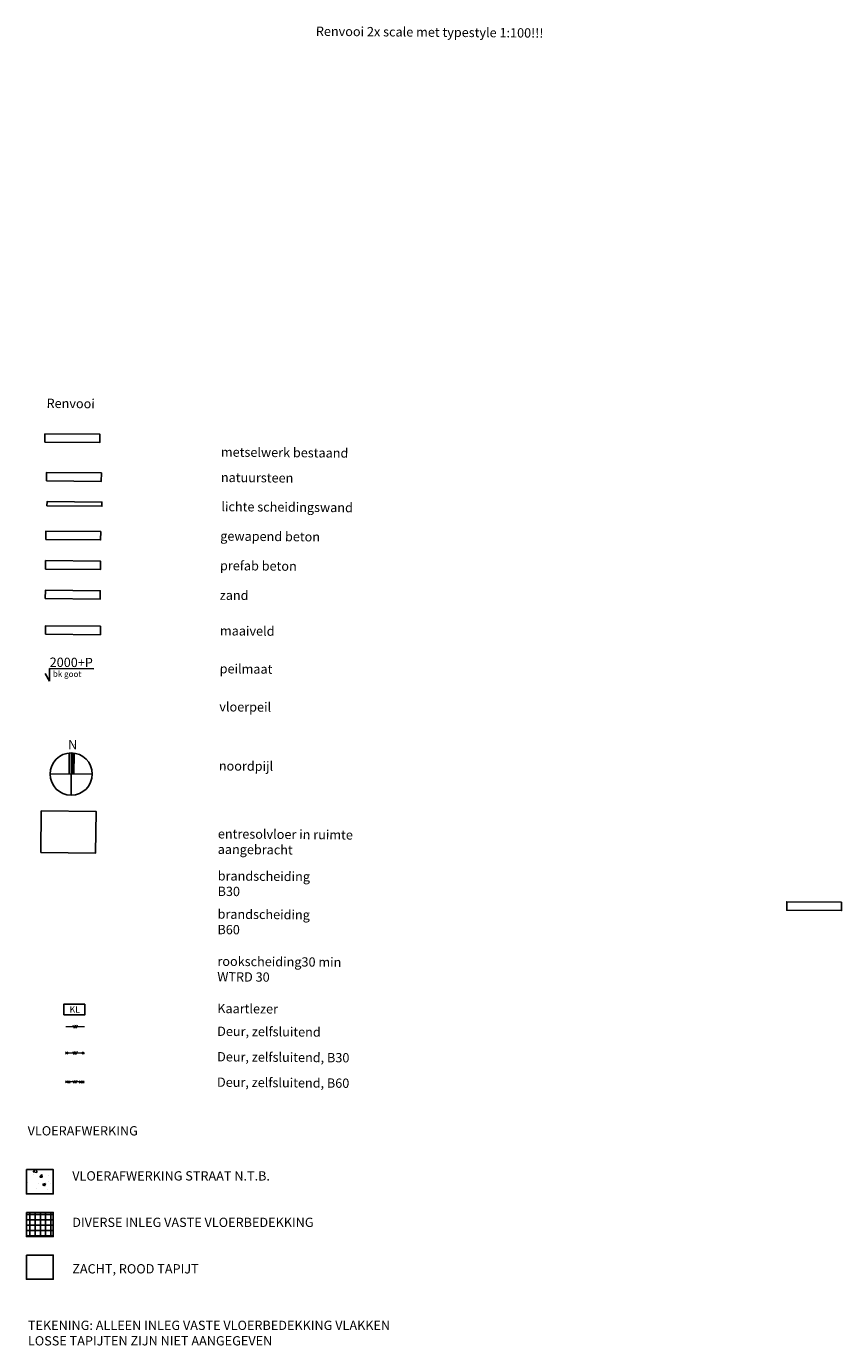
# Model space of a CAD drawing. Units: millimetres. Extents: x -285019 to 239529, y -34267 to 551543.
# Drawn here: x 200909 to 239529, y -34267 to 28214 of the extents above; entities that cross this region are included whole.
import ezdxf

# ---------------------------------------------------------------- set-up
doc = ezdxf.new("R2010")
doc.units = ezdxf.units.MM
doc.header["$LTSCALE"] = 100
for name, color, linetype in [('$BC-Constructieve aanpassingen', 7, 'Continuous'), ('$BC-deuren', 5, 'Continuous'), ('$BC-kaartlezer', 3, 'Continuous'), ('$BC-Nr automatische deur', 5, 'Continuous'), ('$BC-Renvooi', 7, 'Continuous'), ('007---L07--SYMBOLEN', 7, 'Continuous'), ('013---L04-MAAIVELD', 4, 'Continuous'), ('021---L03-BUITENW', 3, 'Continuous'), ('021---L04-BUITENW_BEST', 3, 'Continuous'), ('022---L02-BINNENW', 2, 'Continuous'), ('032---L02-BINNENKOZIJN_HULP', 1, 'Continuous'), ('101---M01-MATEN', 1, 'Continuous'), ('A-WALL INT.3', 7, 'Continuous'), ('FOK_03_KADER', 5, 'Continuous'), ('FOK_08---_MAATVOERING_vloerafwerking', 2, 'Continuous')]:
    doc.layers.add(name, color=color, linetype=linetype)
doc.styles.add('2MM_100', font='swissl.ttf', dxfattribs={"height": 220})
doc.styles.add('2MM_200', font='swissl.ttf', dxfattribs={"height": 440})
doc.styles.add('FOK-KADER', font='arial.ttf')
doc.styles.get("Standard").update_dxf_attribs({"font": 'arial.ttf'})

# ---------------------------------------------------------------- blocks, each defined once
blk = doc.blocks.new('peilmaat')
at = {"layer": '101---M01-MATEN', "color": 7}
blk.add_line((-104, 180), (0, 0), dxfattribs=at)
at = {"layer": '101---M01-MATEN'}
blk.add_lwpolyline([(0, 0), (0, 0), (0, 300), (1051, 300)], dxfattribs=at)
at = {"layer": '101---M01-MATEN', "color": 7, "style": '2MM_100', "flags": 4}
blk.add_attdef('PEILMAAT', (77, 105), '', height=140, dxfattribs=at)
blk = doc.blocks.new('zsdeur60m')
at = {"layer": '$BC-deuren', "linetype": 'Continuous', "lineweight": 13}
for p, q in [((-445, 53), (-339, -53)), ((-445, -53), (-339, 53)), ((445, 0), (-445, 0)), ((-322, 53), (-216, -53)), ((-322, -53), (-216, 53)), ((-103, 70), (-51, -70)), ((0, 70), (-51, -70)), ((0, 70), (51, -70)), ((103, 70), (51, -70)), ((216, 53), (322, -53)), ((216, -53), (322, 53)), ((339, 53), (445, -53)), ((339, -53), (445, 53))]:
    blk.add_line(p, q, dxfattribs=at)
blk = doc.blocks.new('zsdeur30m')
at = {"layer": '$BC-deuren', "linetype": 'Continuous', "lineweight": 13}
for p, q in [((-445, 53), (-339, -53)), ((-445, -53), (-339, 53)), ((445, 0), (-445, 0)), ((-103, 70), (-51, -70)), ((0, 70), (-51, -70)), ((0, 70), (51, -70)), ((103, 70), (51, -70)), ((339, 53), (445, -53)), ((339, -53), (445, 53))]:
    blk.add_line(p, q, dxfattribs=at)
blk = doc.blocks.new('zsdeur')
at = {"layer": '$BC-deuren', "linetype": 'Continuous', "lineweight": 13}
for p, q in [((445, 0), (-445, 0)), ((-103, 70), (-51, -70)), ((0, 70), (-51, -70)), ((0, 70), (51, -70)), ((103, 70), (51, -70))]:
    blk.add_line(p, q, dxfattribs=at)
blk = doc.blocks.new('kaartlezer')
at = {"layer": '$BC-kaartlezer', "color": 3}
blk.add_lwpolyline([(0, 0), (1000, 0), (1000, 500), (0, 500)], close=True, dxfattribs=at)
at = {"layer": '$BC-kaartlezer', "color": 3, "insert": (279, 405), "char_height": 300, "width": 1000, "attachment_point": 1}
blk.add_mtext('{\\C2;KL}', dxfattribs=at)
blk = doc.blocks.new('noordpijl B&R')
at = {"layer": '007---L07--SYMBOLEN', "ltscale": 100}
blk.add_hatch(color=256, dxfattribs=at).paths.add_polyline_path([(0, 500, 0.025047), (-50, 497), (-50, 0), (0, 0)])
for p, q in [((-50, 0), (-50, 497)), ((0, -500), (0, 500)), ((500, 0), (-500, 0))]:
    blk.add_line(p, q, dxfattribs=at)
at = {"layer": '007---L07--SYMBOLEN', "lineweight": 50, "ltscale": 100}
blk.add_line((50, 0), (50, 497), dxfattribs=at)
at = {"layer": '007---L07--SYMBOLEN', "ltscale": 100}
blk.add_circle((0, 0), 500, dxfattribs=at)
blk.add_circle((0, 0), 500, dxfattribs=at)
at = {"layer": '007---L07--SYMBOLEN', "insert": (-80, 805), "char_height": 220, "width": 54.4, "attachment_point": 1, "style": '2MM_100'}
blk.add_mtext('N', dxfattribs=at)

msp = doc.modelspace()

# ---------------------------------------------------------------- hatches: boundary and pattern name
at = {"layer": 'FOK_08---_MAATVOERING_vloerafwerking'}
h = msp.add_hatch(dxfattribs=at)
h.set_pattern_fill('AR-CONC', color=256, scale=200, style=0)
h.set_pattern_definition([(50, (175072.6, -35810.1), (1434.52, -125.504), [150, -1650]), (355, (175072.6, -35810.1), (-277.5, 1504.384), [120, -1320]), (100.4514, (175192.2, -35820.6), (1157.02, 1378.88), [127.48, -1402.284]), (46.184, (175072.6, -35410.1), (2134.48, -331.04), [225, -2475]), (96.636, (175250.5, -35437.7), (1869.33, 1948.24), [191.22, -2103.43]), (351.184, (175072.6, -35410), (1869.32, 1948.24), [180, -1980]), (21, (175272.6, -35510.1), (1193.814, -805.24), [150, -1650]), (326, (175272.6, -35510.1), (486.63, 1450.3), [120, -1320]), (71.4514, (175372.1, -35577.2), (1680.445, 645.06), [127.48, -1402.284]), (37.5, (175072.64, -35810.1), (24.32, 665.788), [0, -1304, 0, -1340, 0, -1325]), (7.5, (175072.64, -35810.1), (526.139, 788.823), [0, -764, 0, -1274, 0, -505]), (327.5, (174626.64, -35810.1), (1067.645, -45.11), [0, -500, 0, -1560, 0, -2070]), (317.5, (174426.6, -35810.1), (1166.372, 200.21), [0, -650, 0, -1036, 0, -1470])])
h.paths.add_polyline_path([(200909.2, -25932.3), (202184.3, -25932.3), (202184.3, -27079.2), (200909.2, -27079.2)])
h = msp.add_hatch(dxfattribs=at)
h.set_pattern_fill('NET', color=256, scale=2000, style=0)
h.set_pattern_definition([(0, (175072.64, -35810.1), (0, 250), []), (90, (175072.64, -35810.1), (-250, 2e-14), [])])
h.paths.add_polyline_path([(200909.2, -27955.8), (202184.3, -27955.8), (202184.3, -29102.7), (200909.2, -29102.7)])

# ---------------------------------------------------------------- linework, layer by layer
at = {"layer": '$BC-Renvooi'}
msp.add_lwpolyline([(201586.5, -10916.2), (204186.4, -10937.8), (204212.5, -8966), (201612.6, -8944.4)], close=True, dxfattribs=at)
at = {"layer": '013---L04-MAAIVELD'}
msp.add_line((204418.8, -196.5), (201818.9, -175), dxfattribs=at)
at = {"layer": '021---L03-BUITENW'}
for points in [[(201859.9, 6687.2), (204459.8, 6665.7), (204463.1, 7065.6), (201863.2, 7087.2)], [(201828.3, 3910.1), (204428.2, 3888.6), (204431.5, 4288.6), (201831.6, 4310.1)], [(201816.7, 2510.2), (204416.6, 2488.6), (204419.9, 2888.6), (201820, 2910.1)], [(201805.1, 1110.2), (204405, 1088.7), (204408.3, 1488.6), (201808.4, 1510.2)]]:
    msp.add_lwpolyline(points, close=True, dxfattribs=at)
at = {"layer": '021---L04-BUITENW_BEST'}
for points in [[(201783.3, 8516.6), (204383.3, 8504.1), (204385.2, 8904.1), (201785.2, 8916.6)], [(239528.9, -13265.6), (236929, -13244), (236925.7, -13644), (239525.6, -13665.6)]]:
    msp.add_lwpolyline(points, close=True, dxfattribs=at)
at = {"layer": '022---L02-BINNENW'}
msp.add_lwpolyline([(201885.3, 5506.1), (204485.2, 5484.6), (204486.8, 5684.6), (201886.9, 5706.1)], close=True, dxfattribs=at)
at = {"layer": '032---L02-BINNENKOZIJN_HULP'}
msp.add_lwpolyline([(201815.6, -575), (204415.5, -596.5), (204418.8, -196.5), (201818.9, -175)], close=True, dxfattribs=at)
at = {"layer": 'FOK_03_KADER', "color": 7}
for points in [[(200909.2, -25932.3), (202184.3, -25932.3), (202184.3, -27079.2), (200909.2, -27079.2)], [(200909.2, -27955.8), (202184.3, -27955.8), (202184.3, -29102.7), (200909.2, -29102.7)], [(200909.2, -29979.3), (202184.3, -29979.3), (202184.3, -31126.1), (200909.2, -31126.1)]]:
    msp.add_lwpolyline(points, close=True, dxfattribs=at)

# ---------------------------------------------------------------- block references
at = {"layer": '$BC-kaartlezer', "color": 3, "rotation": 359.8015043215517}
msp.add_blockref('kaartlezer', (202676.5, -18597.4), dxfattribs=at)
at = {"layer": '$BC-Nr automatische deur', "rotation": 359.8015043215517}
for name, p in [('zsdeur', (203219.4, -19165.1)), ('zsdeur30m', (203206.1, -20412.3))]:
    msp.add_blockref(name, p, dxfattribs=at)
ref = msp.add_blockref('peilmaat', (202005, -2799.9), dxfattribs=dict(xscale=1.999999999991531, yscale=1.999999999991531, zscale=1.999999999991531, rotation=359.5252297332027))
ref.add_attrib('PEILMAAT', '2000+P', (202010.7, -2118.8), dxfattribs={"layer": '$BC-Constructieve aanpassingen', "height": 440, "rotation": 359.52523, "style": '2MM_100'})
ref.add_attrib('PEILMAAT', 'bk goot', (202160.4, -2591), dxfattribs={"layer": '101---M01-MATEN', "color": 7, "height": 280, "rotation": 359.52523, "style": '2MM_100'})
at = {"xscale": 1.999999999991531, "yscale": 1.999999999991531, "zscale": 1.999999999991531, "rotation": 359.5252297332027}
msp.add_blockref('noordpijl B&R', (203032.2, -7197.6), dxfattribs=at)
at = {"layer": 'A-WALL INT.3', "rotation": 359.8015043215517}
msp.add_blockref('zsdeur60m', (203201.4, -21774.4), dxfattribs=at)

# ---------------------------------------------------------------- texts
at = {"layer": '$BC-Renvooi', "char_height": 440, "attachment_point": 1, "rotation": 359.52523, "style": '2MM_200'}
for s, insert, width in [('Renvooi', (201867.8, 10584.1), 9145.665), ('metselwerk bestaand', (210126.6, 8277.2), 6051.365), ('natuursteen', (210126.6, 7074.8), 6051.365), ('lichte scheidingswand', (210150.3, 5693.7), 7454.547), ('gewapend beton', (210095, 4297.7), 6051.365), ('prefab beton', (210083.4, 2897.8), 6051.365), ('zand', (210071.8, 1497.8), 6051.365), ('maaiveld', (210082.3, -187.4), 7454.547), ('peilmaat', (210067.4, -1987.3), 7454.547), ('vloerpeil', (210052.5, -3787.3), 7454.547), ('noordpijl', (210029.3, -6587.2), 7454.547), ('entresolvloer in ruimte aangebracht', (209982.5, -9805.9), 7454.547), ('brandscheiding\\PB30 ', (209975.6, -11796.3), 7454.547), ('brandscheiding\\PB60 ', (209969.3, -13606.6), 7454.547), ('rookscheiding30 min\\PWTRD 30 ', (209961.6, -15840.7), 8505.878), ('Kaartlezer ', (209953.8, -18077.2), 8505.878), ('Deur, zelfsluitend ', (209950.1, -19157.4), 8505.878), ('Deur, zelfsluitend, B30', (209945.9, -20362.8), 8505.878), ('Deur, zelfsluitend, B60', (209941.7, -21568.2), 8505.878)]:
    msp.add_mtext(s, dxfattribs=dict(at, insert=insert, width=width))
at = {"layer": '$BC-Renvooi', "color": 2, "char_height": 440, "width": 23053.605, "attachment_point": 1, "style": 'FOK-KADER'}
for s, insert in [('{\\C7;VLOERAFWERKING^I^I^I}', (200968.6, -23873.5)), ('{\\C7;VLOERAFWERKING STRAAT N.T.B.\\P\\P\\PDIVERSE INLEG VASTE VLOERBEDEKKING\\P\\P\\PZACHT, ROOD TAPIJT^I^I^I}', (203082.1, -26008)), ('{\\C7;TEKENING: ALLEEN INLEG VASTE VLOERBEDEKKING VLAKKEN \\PLOSSE TAPIJTEN ZIJN NIET AANGEGEVEN}', (200982.8, -33085.7))]:
    msp.add_mtext(s, dxfattribs=dict(at, insert=insert))
at = {"insert": (214624.7, 28207.2), "char_height": 440, "width": 37057.134, "attachment_point": 1, "rotation": 359.52523, "style": '2MM_200'}
msp.add_mtext('Renvooi 2x scale met typestyle 1:100!!!', dxfattribs=at)

doc.saveas('drawing.dxf')
